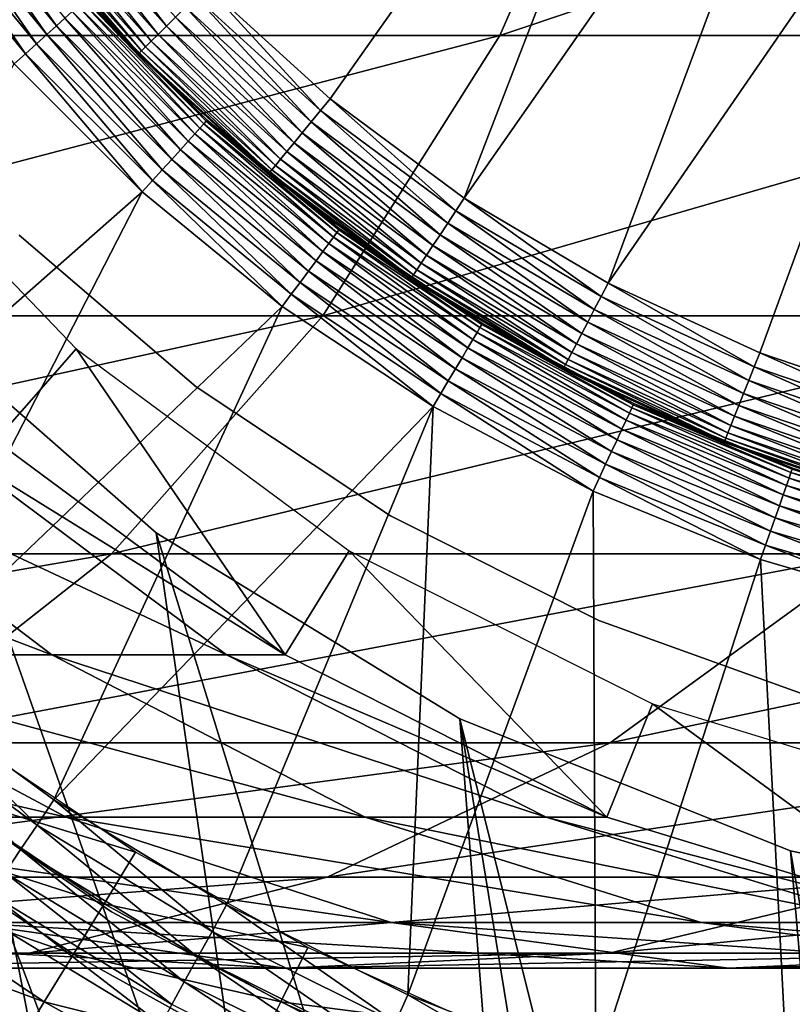
# Model space of a CAD drawing. Extents: x 0 to 500, y 166 to 942.
# Drawn here: x 468 to 472, y 270 to 275 of the extents above; entities that cross this region are included whole.
import ezdxf

# ---------------------------------------------------------------- set-up
doc = ezdxf.new("R2010")
doc.units = 0
doc.header["$MEASUREMENT"] = 0

msp = doc.modelspace()

# ---------------------------------------------------------------- linework, layer by layer
for points in [[(485, 167.72258, 30.000002), (463, 167.72258, 30.000002), (485, 940.722595, 30.000002)], [(485, 940.722595, 30.000002), (463, 167.72258, 30.000002), (463, 940.722595, 30.000002)], [(463, 167.72258, 31.5), (485, 167.72258, 31.5), (463, 940.722595, 31.5)], [(463, 940.722595, 31.5), (485, 167.72258, 31.5), (485, 940.722595, 31.5)], [(465.001526, 278.483276, 58.500004), (469.064606, 247.958023, 58.500004), (464.68927, 280.300598, 58.500004)], [(464.68927, 280.300598, 58.500004), (469.064606, 247.958023, 58.500004), (467.678314, 246.742111, 58.500004)], [(472.349396, 249.605072, 58.500004), (465.001526, 278.483276, 58.500004), (474.153046, 249.988647, 58.500004)], [(474.153046, 249.988647, 58.500004), (465.001526, 278.483276, 58.500004), (465.617004, 276.745056, 58.500004)], [(472.349396, 249.605072, 58.500004), (470.636719, 248.921616, 58.500004), (465.001526, 278.483276, 58.500004)], [(465.001526, 278.483276, 58.500004), (470.636719, 248.921616, 58.500004), (469.064606, 247.958023, 58.500004)], [(471.934967, 277.524384, 6.500002), (469.965088, 274.734253, 6.500002), (469.326202, 275.3172, 6.500002)], [(470.660522, 274.220093, 6.500002), (469.965088, 274.734253, 6.500002), (471.934967, 277.524384, 6.500002)], [(472.608398, 277.008881, 6.500002), (470.660522, 274.220093, 6.500002), (471.934967, 277.524384, 6.500002)], [(472.608398, 277.008881, 6.500002), (471.40509, 273.780182, 6.500002), (470.660522, 274.220093, 6.500002)], [(473.359222, 276.614594, 6.500002), (471.40509, 273.780182, 6.500002), (472.608398, 277.008881, 6.500002)], [(474.153046, 249.988647, 58.500004), (465.617004, 276.745056, 58.500004), (475.995544, 250.061279, 58.500004)], [(475.995544, 250.061279, 58.500004), (465.617004, 276.745056, 58.500004), (466.517914, 275.136139, 58.500004)], [(466.128052, 275.062866, 131.628067), (470.844208, 275.062866, 126.3507), (471.555603, 276.691681, 126.918015)], [(466.128052, 275.062866, 131.628067), (471.555603, 276.691681, 126.918015), (466.771484, 276.691681, 132.271469)], [(470.844208, 275.062866, 126.3507), (474.939819, 275.062866, 120.578468), (475.710266, 276.691681, 121.062561)], [(470.844208, 275.062866, 126.3507), (475.710266, 276.691681, 121.062561), (471.555603, 276.691681, 126.918015)], [(473.359222, 276.614594, 6.500002), (472.190979, 273.419128, 6.500002), (471.40509, 273.780182, 6.500002)], [(473.009827, 273.140808, 6.500002), (472.190979, 273.419128, 6.500002), (473.359222, 276.614594, 6.500002)], [(468.021088, 275.850861, 3.146447), (468.547882, 275.112793, 3.095493), (467.973053, 275.81546, 3.095493)], [(468.592102, 275.152802, 3.146447), (468.547882, 275.112793, 3.095493), (468.021088, 275.850861, 3.146447)], [(467.91922, 275.775726, 3.0545), (468.444519, 275.019257, 3.024474), (467.860931, 275.732666, 3.024474)], [(467.973053, 275.81546, 3.095493), (468.49823, 275.067902, 3.0545), (467.91922, 275.775726, 3.0545)], [(468.49823, 275.067902, 3.0545), (468.444519, 275.019257, 3.024474), (467.91922, 275.775726, 3.0545)], [(468.547882, 275.112793, 3.095493), (468.49823, 275.067902, 3.0545), (467.973053, 275.81546, 3.095493)], [(468.475037, 275.741302, 6.353553), (468.521545, 275.778687, 6.404511), (469.074799, 275.068604, 6.353553)], [(469.117218, 275.110565, 6.404511), (468.521545, 275.778687, 6.404511), (468.5737, 275.820587, 6.445505)], [(469.117218, 275.110565, 6.404511), (469.074799, 275.068604, 6.353553), (468.521545, 275.778687, 6.404511)], [(468.5737, 275.820587, 6.445505), (469.164795, 275.157593, 6.445505), (469.117218, 275.110565, 6.404511)], [(467.860931, 275.732666, 3.024474), (468.387909, 274.968079, 3.006156), (467.79953, 275.687378, 3.006156)], [(468.444519, 275.019257, 3.024474), (468.387909, 274.968079, 3.006156), (467.860931, 275.732666, 3.024474)], [(468.435303, 275.709412, 6.293893), (468.475037, 275.741302, 6.353553), (469.038544, 275.032776, 6.293893)], [(468.475037, 275.741302, 6.353553), (469.074799, 275.068604, 6.353553), (469.038544, 275.032776, 6.293893)], [(468.387909, 274.968079, 3.006156), (468.329895, 274.915619, 3.000002), (467.79953, 275.687378, 3.006156)], [(468.379913, 275.664948, 6.154511), (468.403351, 275.683746, 6.226998), (468.988068, 274.98288, 6.154511)], [(468.403351, 275.683746, 6.226998), (468.435303, 275.709412, 6.293893), (469.009399, 275.003967, 6.226998)], [(468.403351, 275.683746, 6.226998), (469.009399, 275.003967, 6.226998), (468.988068, 274.98288, 6.154511)], [(468.435303, 275.709412, 6.293893), (469.038544, 275.032776, 6.293893), (469.009399, 275.003967, 6.226998)], [(468.365601, 275.653473, 6.078217), (468.956482, 274.981567, 6.000001), (468.36084, 275.649597, 6.000001)], [(468.956482, 274.981567, 6.000001), (468.700714, 275.251099, 3.500003), (468.36084, 275.649597, 6.000001)], [(468.365601, 275.653473, 6.078217), (468.379913, 275.664948, 6.154511), (468.975006, 274.970001, 6.078217)], [(468.975006, 274.970001, 6.078217), (468.956482, 274.981567, 6.000001), (468.365601, 275.653473, 6.078217)], [(468.379913, 275.664948, 6.154511), (468.988068, 274.98288, 6.154511), (468.975006, 274.970001, 6.078217)], [(469.270599, 275.262177, 6.493848), (469.326202, 275.3172, 6.500002), (469.915405, 274.673828, 6.493848)], [(469.326202, 275.3172, 6.500002), (469.965088, 274.734253, 6.500002), (469.915405, 274.673828, 6.493848)], [(469.866943, 274.614899, 6.475531), (469.216339, 275.208557, 6.475531), (469.270599, 275.262177, 6.493848)], [(469.270599, 275.262177, 6.493848), (469.915405, 274.673828, 6.493848), (469.866943, 274.614899, 6.475531)], [(468.660309, 275.214508, 3.273006), (469.263977, 274.552887, 3.206108), (468.629883, 275.187012, 3.206108)], [(468.682526, 275.23468, 3.345493), (469.291443, 274.583252, 3.273006), (468.660309, 275.214508, 3.273006)], [(469.291443, 274.583252, 3.273006), (469.263977, 274.552887, 3.206108), (468.660309, 275.214508, 3.273006)], [(468.696106, 275.246948, 3.421783), (469.311584, 274.605499, 3.345493), (468.682526, 275.23468, 3.345493)], [(469.311584, 274.605499, 3.345493), (469.291443, 274.583252, 3.273006), (468.682526, 275.23468, 3.345493)], [(468.696106, 275.246948, 3.421783), (468.700714, 275.251099, 3.500003), (468.963257, 274.988464, 3.500003)], [(468.696106, 275.246948, 3.421783), (468.963257, 274.988464, 3.500003), (469.323944, 274.61911, 3.421783)], [(469.323944, 274.61911, 3.421783), (469.311584, 274.605499, 3.345493), (468.696106, 275.246948, 3.421783)], [(468.956482, 274.981567, 6.000001), (468.963257, 274.988464, 3.500003), (468.700714, 275.251099, 3.500003)], [(468.629883, 275.187012, 3.206108), (469.229767, 274.515106, 3.146447), (468.592102, 275.152802, 3.146447)], [(469.263977, 274.552887, 3.206108), (469.229767, 274.515106, 3.146447), (468.629883, 275.187012, 3.206108)], [(469.164795, 275.157593, 6.445505), (469.216339, 275.208557, 6.475531), (469.820923, 274.558899, 6.445505)], [(469.866943, 274.614899, 6.475531), (469.820923, 274.558899, 6.445505), (469.216339, 275.208557, 6.475531)], [(466.517914, 275.136139, 60.000004), (467.678314, 246.742111, 60.000004), (469.064606, 247.958023, 60.000004)], [(469.064606, 247.958023, 60.000004), (470.636719, 248.921616, 60.000004), (466.517914, 275.136139, 60.000004)], [(466.517914, 275.136139, 60.000004), (470.636719, 248.921616, 60.000004), (472.349396, 249.605072, 60.000004)], [(466.517914, 275.136139, 60.000004), (472.349396, 249.605072, 60.000004), (467.678314, 273.703064, 60.000004)], [(475.995544, 250.061279, 58.500004), (466.517914, 275.136139, 58.500004), (467.678314, 273.703064, 58.500004)], [(468.547882, 275.112793, 3.095493), (469.144867, 274.421234, 3.0545), (468.49823, 275.067902, 3.0545)], [(468.592102, 275.152802, 3.146447), (469.189758, 274.470856, 3.095493), (468.547882, 275.112793, 3.095493)], [(469.189758, 274.470856, 3.095493), (469.144867, 274.421234, 3.0545), (468.547882, 275.112793, 3.095493)], [(469.229767, 274.515106, 3.146447), (469.189758, 274.470856, 3.095493), (468.592102, 275.152802, 3.146447)], [(469.740509, 274.461151, 6.353553), (469.074799, 275.068604, 6.353553), (469.117218, 275.110565, 6.404511)], [(469.117218, 275.110565, 6.404511), (469.164795, 275.157593, 6.445505), (469.778412, 274.507233, 6.404511)], [(469.117218, 275.110565, 6.404511), (469.778412, 274.507233, 6.404511), (469.740509, 274.461151, 6.353553)], [(469.164795, 275.157593, 6.445505), (469.820923, 274.558899, 6.445505), (469.778412, 274.507233, 6.404511)], [(465.299255, 273.611237, 130.799271), (469.927856, 273.611237, 125.619904), (470.844208, 275.062866, 126.3507)], [(465.299255, 273.611237, 130.799271), (470.844208, 275.062866, 126.3507), (466.128052, 275.062866, 131.628067)], [(468.49823, 275.067902, 3.0545), (469.096252, 274.367523, 3.024474), (468.444519, 275.019257, 3.024474)], [(469.144867, 274.421234, 3.0545), (469.096252, 274.367523, 3.024474), (468.49823, 275.067902, 3.0545)], [(469.038544, 275.032776, 6.293893), (469.074799, 275.068604, 6.353553), (469.70813, 274.421814, 6.293893)], [(469.740509, 274.461151, 6.353553), (469.70813, 274.421814, 6.293893), (469.074799, 275.068604, 6.353553)], [(469.927856, 273.611237, 125.619904), (473.947418, 273.611237, 119.95488), (474.939819, 275.062866, 120.578468)], [(469.927856, 273.611237, 125.619904), (474.939819, 275.062866, 120.578468), (470.844208, 275.062866, 126.3507)], [(468.444519, 275.019257, 3.024474), (469.045044, 274.310944, 3.006156), (468.387909, 274.968079, 3.006156)], [(469.096252, 274.367523, 3.024474), (469.045044, 274.310944, 3.006156), (468.444519, 275.019257, 3.024474)], [(469.009399, 275.003967, 6.226998), (469.038544, 275.032776, 6.293893), (469.682159, 274.390137, 6.226998)], [(469.038544, 275.032776, 6.293893), (469.70813, 274.421814, 6.293893), (469.682159, 274.390137, 6.226998)], [(468.387909, 274.968079, 3.006156), (468.992523, 274.25296, 3.000002), (468.329895, 274.915619, 3.000002)], [(469.045044, 274.310944, 3.006156), (468.992523, 274.25296, 3.000002), (468.387909, 274.968079, 3.006156)], [(468.970642, 274.965668, 6.000001), (468.963257, 274.988464, 3.500003), (468.956482, 274.981567, 6.000001)], [(468.975006, 274.970001, 6.078217), (468.970642, 274.965668, 6.000001), (468.956482, 274.981567, 6.000001)], [(469.323944, 274.61911, 3.421783), (468.963257, 274.988464, 3.500003), (469.328033, 274.623657, 3.500003)], [(468.970642, 274.965668, 6.000001), (469.328033, 274.623657, 3.500003), (468.963257, 274.988464, 3.500003)], [(469.647522, 274.348053, 6.000001), (468.970642, 274.965668, 6.000001), (468.975006, 274.970001, 6.078217)], [(469.647522, 274.348053, 6.000001), (469.328033, 274.623657, 3.500003), (468.970642, 274.965668, 6.000001)], [(468.975006, 274.970001, 6.078217), (468.988068, 274.98288, 6.154511), (469.651398, 274.352783, 6.078217)], [(468.975006, 274.970001, 6.078217), (469.651398, 274.352783, 6.078217), (469.647522, 274.348053, 6.000001)], [(468.988068, 274.98288, 6.154511), (469.009399, 275.003967, 6.226998), (469.663086, 274.366943, 6.154511)], [(468.988068, 274.98288, 6.154511), (469.663086, 274.366943, 6.154511), (469.651398, 274.352783, 6.078217)], [(469.009399, 275.003967, 6.226998), (469.682159, 274.390137, 6.226998), (469.663086, 274.366943, 6.154511)], [(468.992523, 274.25296, 3.000002), (466.901306, 272.412994, 3.000002), (468.329895, 274.915619, 3.000002)], [(468.232574, 272.965179, 61.067001), (467.433685, 274.709473, 56.567001), (468.650391, 273.439941, 56.567001)], [(469.915405, 274.673828, 6.493848), (469.965088, 274.734253, 6.500002), (470.61731, 274.154907, 6.493848)], [(469.965088, 274.734253, 6.500002), (470.660522, 274.220093, 6.500002), (470.61731, 274.154907, 6.493848)], [(469.866943, 274.614899, 6.475531), (469.915405, 274.673828, 6.493848), (470.575165, 274.091309, 6.475531)], [(469.915405, 274.673828, 6.493848), (470.61731, 274.154907, 6.493848), (470.575165, 274.091309, 6.475531)], [(469.311584, 274.605499, 3.345493), (469.982391, 274.017975, 3.273006), (469.291443, 274.583252, 3.273006)], [(469.323944, 274.61911, 3.421783), (470.000214, 274.042145, 3.345493), (469.311584, 274.605499, 3.345493)], [(470.000214, 274.042145, 3.345493), (469.982391, 274.017975, 3.273006), (469.311584, 274.605499, 3.345493)], [(469.323944, 274.61911, 3.421783), (469.328033, 274.623657, 3.500003), (470.011108, 274.056885, 3.421783)], [(470.011108, 274.056885, 3.421783), (470.000214, 274.042145, 3.345493), (469.323944, 274.61911, 3.421783)], [(469.328033, 274.623657, 3.500003), (469.934937, 274.127136, 3.500003), (470.011108, 274.056885, 3.421783)], [(469.647522, 274.348053, 6.000001), (469.934937, 274.127136, 3.500003), (469.328033, 274.623657, 3.500003)], [(470.535095, 274.030853, 6.445505), (469.820923, 274.558899, 6.445505), (469.866943, 274.614899, 6.475531)], [(469.866943, 274.614899, 6.475531), (470.575165, 274.091309, 6.475531), (470.535095, 274.030853, 6.445505)], [(469.263977, 274.552887, 3.206108), (469.927795, 273.944031, 3.146447), (469.229767, 274.515106, 3.146447)], [(469.291443, 274.583252, 3.273006), (469.958069, 273.985016, 3.206108), (469.263977, 274.552887, 3.206108)], [(469.958069, 273.985016, 3.206108), (469.927795, 273.944031, 3.146447), (469.263977, 274.552887, 3.206108)], [(469.982391, 274.017975, 3.273006), (469.958069, 273.985016, 3.206108), (469.291443, 274.583252, 3.273006)], [(469.778412, 274.507233, 6.404511), (469.820923, 274.558899, 6.445505), (470.498138, 273.975098, 6.404511)], [(470.535095, 274.030853, 6.445505), (470.498138, 273.975098, 6.404511), (469.820923, 274.558899, 6.445505)], [(469.229767, 274.515106, 3.146447), (469.892395, 273.895996, 3.095493), (469.189758, 274.470856, 3.095493)], [(469.927795, 273.944031, 3.146447), (469.892395, 273.895996, 3.095493), (469.229767, 274.515106, 3.146447)], [(469.740509, 274.461151, 6.353553), (469.778412, 274.507233, 6.404511), (470.46524, 273.925354, 6.353553)], [(469.778412, 274.507233, 6.404511), (470.498138, 273.975098, 6.404511), (470.46524, 273.925354, 6.353553)], [(469.189758, 274.470856, 3.095493), (469.852631, 273.842194, 3.0545), (469.144867, 274.421234, 3.0545)], [(469.892395, 273.895996, 3.095493), (469.852631, 273.842194, 3.0545), (469.189758, 274.470856, 3.095493)], [(470.437042, 273.882904, 6.293893), (469.70813, 274.421814, 6.293893), (469.740509, 274.461151, 6.353553)], [(469.740509, 274.461151, 6.353553), (470.46524, 273.925354, 6.353553), (470.437042, 273.882904, 6.293893)], [(469.144867, 274.421234, 3.0545), (469.809601, 273.783875, 3.024474), (469.096252, 274.367523, 3.024474)], [(469.852631, 273.842194, 3.0545), (469.809601, 273.783875, 3.024474), (469.144867, 274.421234, 3.0545)], [(469.682159, 274.390137, 6.226998), (469.70813, 274.421814, 6.293893), (470.414398, 273.848724, 6.226998)], [(470.437042, 273.882904, 6.293893), (470.414398, 273.848724, 6.226998), (469.70813, 274.421814, 6.293893)], [(469.096252, 274.367523, 3.024474), (469.764282, 273.722504, 3.006156), (469.045044, 274.310944, 3.006156)], [(469.809601, 273.783875, 3.024474), (469.764282, 273.722504, 3.006156), (469.096252, 274.367523, 3.024474)], [(469.647522, 274.348053, 6.000001), (469.651398, 274.352783, 6.078217), (469.938751, 274.13269, 6.000001)], [(469.938751, 274.13269, 6.000001), (469.934937, 274.127136, 3.500003), (469.647522, 274.348053, 6.000001)], [(469.651398, 274.352783, 6.078217), (469.663086, 274.366943, 6.154511), (470.387756, 273.808411, 6.078217)], [(469.651398, 274.352783, 6.078217), (470.387756, 273.808411, 6.078217), (469.938751, 274.13269, 6.000001)], [(469.663086, 274.366943, 6.154511), (469.682159, 274.390137, 6.226998), (470.397827, 273.823669, 6.154511)], [(469.663086, 274.366943, 6.154511), (470.397827, 273.823669, 6.154511), (470.387756, 273.808411, 6.078217)], [(469.682159, 274.390137, 6.226998), (470.414398, 273.848724, 6.226998), (470.397827, 273.823669, 6.154511)], [(469.045044, 274.310944, 3.006156), (469.717865, 273.659546, 3.000002), (468.992523, 274.25296, 3.000002)], [(469.764282, 273.722504, 3.006156), (469.717865, 273.659546, 3.000002), (469.045044, 274.310944, 3.006156)], [(468.992523, 274.25296, 3.000002), (467.689697, 271.723602, 3.000002), (466.901306, 272.412994, 3.000002)], [(469.717865, 273.659546, 3.000002), (467.689697, 271.723602, 3.000002), (468.992523, 274.25296, 3.000002)], [(470.61731, 274.154907, 6.493848), (470.660522, 274.220093, 6.500002), (471.368774, 273.710876, 6.493848)], [(470.660522, 274.220093, 6.500002), (471.40509, 273.780182, 6.500002), (471.368774, 273.710876, 6.493848)], [(470.575165, 274.091309, 6.475531), (470.61731, 274.154907, 6.493848), (471.333435, 273.64328, 6.475531)], [(470.61731, 274.154907, 6.493848), (471.368774, 273.710876, 6.493848), (471.333435, 273.64328, 6.475531)], [(469.938751, 274.13269, 6.000001), (470.01474, 274.061859, 3.500003), (469.934937, 274.127136, 3.500003)], [(470.011108, 274.056885, 3.421783), (469.934937, 274.127136, 3.500003), (470.01474, 274.061859, 3.500003)], [(470.384308, 273.803253, 6.000001), (470.01474, 274.061859, 3.500003), (469.938751, 274.13269, 6.000001)], [(469.938751, 274.13269, 6.000001), (470.387756, 273.808411, 6.078217), (470.384308, 273.803253, 6.000001)], [(470.535095, 274.030853, 6.445505), (470.575165, 274.091309, 6.475531), (471.299835, 273.579071, 6.445505)], [(470.575165, 274.091309, 6.475531), (471.333435, 273.64328, 6.475531), (471.299835, 273.579071, 6.445505)], [(470.000214, 274.042145, 3.345493), (470.726196, 273.524353, 3.273006), (469.982391, 274.017975, 3.273006)], [(470.011108, 274.056885, 3.421783), (470.741516, 273.55014, 3.345493), (470.000214, 274.042145, 3.345493)], [(470.741516, 273.55014, 3.345493), (470.726196, 273.524353, 3.273006), (470.000214, 274.042145, 3.345493)], [(470.011108, 274.056885, 3.421783), (470.01474, 274.061859, 3.500003), (470.750854, 273.565887, 3.421783)], [(470.750854, 273.565887, 3.421783), (470.741516, 273.55014, 3.345493), (470.011108, 274.056885, 3.421783)], [(470.01474, 274.061859, 3.500003), (470.754028, 273.571198, 3.500003), (470.750854, 273.565887, 3.421783)], [(470.384308, 273.803253, 6.000001), (470.754028, 273.571198, 3.500003), (470.01474, 274.061859, 3.500003)], [(468.354523, 274.028137, 4), (468.354523, 274.028137, 30.000002), (469.272369, 273.243408, 30.000002)], [(468.354523, 274.028137, 4), (469.272369, 273.243408, 30.000002), (469.272369, 273.243408, 4)], [(469.982391, 274.017975, 3.273006), (470.7052, 273.489075, 3.206108), (469.958069, 273.985016, 3.206108)], [(470.726196, 273.524353, 3.273006), (470.7052, 273.489075, 3.206108), (469.982391, 274.017975, 3.273006)], [(471.268829, 273.519775, 6.404511), (470.498138, 273.975098, 6.404511), (470.535095, 274.030853, 6.445505)], [(470.535095, 274.030853, 6.445505), (471.299835, 273.579071, 6.445505), (471.268829, 273.519775, 6.404511)], [(469.927795, 273.944031, 3.146447), (470.648712, 273.393982, 3.095493), (469.892395, 273.895996, 3.095493)], [(469.958069, 273.985016, 3.206108), (470.67923, 273.445282, 3.146447), (469.927795, 273.944031, 3.146447)], [(470.67923, 273.445282, 3.146447), (470.648712, 273.393982, 3.095493), (469.927795, 273.944031, 3.146447)], [(470.7052, 273.489075, 3.206108), (470.67923, 273.445282, 3.146447), (469.958069, 273.985016, 3.206108)], [(470.46524, 273.925354, 6.353553), (470.498138, 273.975098, 6.404511), (471.24118, 273.466919, 6.353553)], [(471.268829, 273.519775, 6.404511), (471.24118, 273.466919, 6.353553), (470.498138, 273.975098, 6.404511)], [(469.892395, 273.895996, 3.095493), (470.614563, 273.336456, 3.0545), (469.852631, 273.842194, 3.0545)], [(470.648712, 273.393982, 3.095493), (470.614563, 273.336456, 3.0545), (469.892395, 273.895996, 3.095493)], [(470.437042, 273.882904, 6.293893), (470.46524, 273.925354, 6.353553), (471.217499, 273.421753, 6.293893)], [(470.46524, 273.925354, 6.353553), (471.24118, 273.466919, 6.353553), (471.217499, 273.421753, 6.293893)], [(469.852631, 273.842194, 3.0545), (470.577545, 273.274139, 3.024474), (469.809601, 273.783875, 3.024474)], [(470.614563, 273.336456, 3.0545), (470.577545, 273.274139, 3.024474), (469.852631, 273.842194, 3.0545)], [(470.397827, 273.823669, 6.154511), (470.414398, 273.848724, 6.226998), (471.184601, 273.358856, 6.154511)], [(471.198486, 273.385468, 6.226998), (470.414398, 273.848724, 6.226998), (470.437042, 273.882904, 6.293893)], [(471.198486, 273.385468, 6.226998), (471.184601, 273.358856, 6.154511), (470.414398, 273.848724, 6.226998)], [(470.437042, 273.882904, 6.293893), (471.217499, 273.421753, 6.293893), (471.198486, 273.385468, 6.226998)], [(469.809601, 273.783875, 3.024474), (470.538544, 273.208588, 3.006156), (469.764282, 273.722504, 3.006156)], [(470.577545, 273.274139, 3.024474), (470.538544, 273.208588, 3.006156), (469.809601, 273.783875, 3.024474)], [(471.02655, 273.423859, 6.000001), (470.384308, 273.803253, 6.000001), (470.387756, 273.808411, 6.078217)], [(470.384308, 273.803253, 6.000001), (471.02655, 273.423859, 6.000001), (471.027618, 273.426605, 3.500003)], [(471.027618, 273.426605, 3.500003), (470.754028, 273.571198, 3.500003), (470.384308, 273.803253, 6.000001)], [(470.387756, 273.808411, 6.078217), (470.397827, 273.823669, 6.154511), (471.176086, 273.342621, 6.078217)], [(470.387756, 273.808411, 6.078217), (471.176086, 273.342621, 6.078217), (471.02655, 273.423859, 6.000001)], [(470.397827, 273.823669, 6.154511), (471.184601, 273.358856, 6.154511), (471.176086, 273.342621, 6.078217)], [(471.368774, 273.710876, 6.493848), (471.40509, 273.780182, 6.500002), (472.162018, 273.346497, 6.493848)], [(472.190979, 273.419128, 6.500002), (472.162018, 273.346497, 6.493848), (471.40509, 273.780182, 6.500002)], [(472.349396, 249.605072, 60.000004), (469.064606, 272.487152, 60.000004), (467.678314, 273.703064, 60.000004)], [(467.678314, 273.703064, 58.500004), (469.064606, 272.487152, 58.500004), (475.995544, 250.061279, 58.500004)], [(469.764282, 273.722504, 3.006156), (470.498627, 273.141327, 3.000002), (469.717865, 273.659546, 3.000002)], [(470.538544, 273.208588, 3.006156), (470.498627, 273.141327, 3.000002), (469.764282, 273.722504, 3.006156)], [(471.333435, 273.64328, 6.475531), (471.368774, 273.710876, 6.493848), (472.133759, 273.275574, 6.475531)], [(471.368774, 273.710876, 6.493848), (472.162018, 273.346497, 6.493848), (472.133759, 273.275574, 6.475531)], [(469.717865, 273.659546, 3.000002), (468.534485, 271.104553, 3.000002), (467.689697, 271.723602, 3.000002)], [(470.498627, 273.141327, 3.000002), (468.534485, 271.104553, 3.000002), (469.717865, 273.659546, 3.000002)], [(471.299835, 273.579071, 6.445505), (471.333435, 273.64328, 6.475531), (472.106934, 273.208252, 6.445505)], [(471.333435, 273.64328, 6.475531), (472.133759, 273.275574, 6.475531), (472.106934, 273.208252, 6.445505)], [(464.308929, 272.378632, 129.808929), (468.832855, 272.378632, 124.746674), (469.927856, 273.611237, 125.619904)], [(464.308929, 272.378632, 129.808929), (469.927856, 273.611237, 125.619904), (465.299255, 273.611237, 130.799271)], [(468.832855, 272.378632, 124.746674), (472.761505, 272.378632, 119.20974), (473.947418, 273.611237, 119.95488)], [(468.832855, 272.378632, 124.746674), (473.947418, 273.611237, 119.95488), (469.927856, 273.611237, 125.619904)], [(471.268829, 273.519775, 6.404511), (471.299835, 273.579071, 6.445505), (472.082184, 273.146118, 6.404511)], [(471.299835, 273.579071, 6.445505), (472.106934, 273.208252, 6.445505), (472.082184, 273.146118, 6.404511)], [(470.741516, 273.55014, 3.345493), (471.515411, 273.107178, 3.273006), (470.726196, 273.524353, 3.273006)], [(470.750854, 273.565887, 3.421783), (471.528107, 273.134399, 3.345493), (470.741516, 273.55014, 3.345493)], [(471.528107, 273.134399, 3.345493), (471.515411, 273.107178, 3.273006), (470.741516, 273.55014, 3.345493)], [(470.750854, 273.565887, 3.421783), (470.754028, 273.571198, 3.500003), (471.027618, 273.426605, 3.500003)], [(470.750854, 273.565887, 3.421783), (471.027618, 273.426605, 3.500003), (471.535797, 273.151001, 3.421783)], [(471.535797, 273.151001, 3.421783), (471.528107, 273.134399, 3.345493), (470.750854, 273.565887, 3.421783)], [(470.7052, 273.489075, 3.206108), (471.476563, 273.023834, 3.146447), (470.67923, 273.445282, 3.146447)], [(470.726196, 273.524353, 3.273006), (471.498077, 273.070038, 3.206108), (470.7052, 273.489075, 3.206108)], [(471.498077, 273.070038, 3.206108), (471.476563, 273.023834, 3.146447), (470.7052, 273.489075, 3.206108)], [(471.515411, 273.107178, 3.273006), (471.498077, 273.070038, 3.206108), (470.726196, 273.524353, 3.273006)], [(472.060089, 273.090698, 6.353553), (471.24118, 273.466919, 6.353553), (471.268829, 273.519775, 6.404511)], [(471.268829, 273.519775, 6.404511), (472.082184, 273.146118, 6.404511), (472.060089, 273.090698, 6.353553)], [(468.232574, 272.965179, 61.067001), (468.650391, 273.439941, 56.567001), (469.732635, 271.855774, 61.067001)], [(469.732635, 271.855774, 61.067001), (468.650391, 273.439941, 56.567001), (470.064209, 272.394287, 56.567001)], [(470.67923, 273.445282, 3.146447), (471.451355, 272.969788, 3.095493), (470.648712, 273.393982, 3.095493)], [(471.476563, 273.023834, 3.146447), (471.451355, 272.969788, 3.095493), (470.67923, 273.445282, 3.146447)], [(471.027618, 273.426605, 3.500003), (471.02655, 273.423859, 6.000001), (471.173218, 273.337158, 6.000001)], [(471.535797, 273.151001, 3.421783), (471.027618, 273.426605, 3.500003), (471.538422, 273.156586, 3.500003)], [(471.027618, 273.426605, 3.500003), (471.173218, 273.337158, 6.000001), (471.538422, 273.156586, 3.500003)], [(471.217499, 273.421753, 6.293893), (471.24118, 273.466919, 6.353553), (472.04126, 273.043365, 6.293893)], [(472.060089, 273.090698, 6.353553), (472.04126, 273.043365, 6.293893), (471.24118, 273.466919, 6.353553)], [(470.648712, 273.393982, 3.095493), (471.423035, 272.90918, 3.0545), (470.614563, 273.336456, 3.0545)], [(471.451355, 272.969788, 3.095493), (471.423035, 272.90918, 3.0545), (470.648712, 273.393982, 3.095493)], [(471.176086, 273.342621, 6.078217), (471.173218, 273.337158, 6.000001), (471.02655, 273.423859, 6.000001)], [(472.014954, 272.977386, 6.154511), (471.184601, 273.358856, 6.154511), (471.198486, 273.385468, 6.226998)], [(471.198486, 273.385468, 6.226998), (471.217499, 273.421753, 6.293893), (472.026062, 273.00528, 6.226998)], [(471.198486, 273.385468, 6.226998), (472.026062, 273.00528, 6.226998), (472.014954, 272.977386, 6.154511)], [(471.217499, 273.421753, 6.293893), (472.04126, 273.043365, 6.293893), (472.026062, 273.00528, 6.226998)], [(472.190979, 273.419128, 6.500002), (472.988495, 273.065552, 6.493848), (472.162018, 273.346497, 6.493848)], [(473.009827, 273.140808, 6.500002), (472.988495, 273.065552, 6.493848), (472.190979, 273.419128, 6.500002)], [(470.614563, 273.336456, 3.0545), (471.392395, 272.843445, 3.024474), (470.577545, 273.274139, 3.024474)], [(471.423035, 272.90918, 3.0545), (471.392395, 272.843445, 3.024474), (470.614563, 273.336456, 3.0545)], [(471.176086, 273.342621, 6.078217), (472.00589, 272.954651, 6.000001), (471.173218, 273.337158, 6.000001)], [(471.538422, 273.156586, 3.500003), (471.173218, 273.337158, 6.000001), (472.00589, 272.954651, 6.000001)], [(471.176086, 273.342621, 6.078217), (471.184601, 273.358856, 6.154511), (472.008179, 272.960358, 6.078217)], [(472.008179, 272.960358, 6.078217), (472.00589, 272.954651, 6.000001), (471.176086, 273.342621, 6.078217)], [(472.014954, 272.977386, 6.154511), (472.008179, 272.960358, 6.078217), (471.184601, 273.358856, 6.154511)], [(472.133759, 273.275574, 6.475531), (472.162018, 273.346497, 6.493848), (472.967682, 272.992157, 6.475531)], [(472.162018, 273.346497, 6.493848), (472.988495, 273.065552, 6.493848), (472.967682, 272.992157, 6.475531)], [(470.577545, 273.274139, 3.024474), (471.360138, 272.774323, 3.006156), (470.538544, 273.208588, 3.006156)], [(471.392395, 272.843445, 3.024474), (471.360138, 272.774323, 3.006156), (470.577545, 273.274139, 3.024474)], [(472.106934, 273.208252, 6.445505), (472.133759, 273.275574, 6.475531), (472.947906, 272.922424, 6.445505)], [(472.133759, 273.275574, 6.475531), (472.967682, 272.992157, 6.475531), (472.947906, 272.922424, 6.445505)], [(469.272369, 273.243408, 4), (469.272369, 273.243408, 30.000002), (470.278076, 272.575012, 30.000002)], [(469.272369, 273.243408, 4), (470.278076, 272.575012, 30.000002), (470.278076, 272.575012, 4)], [(470.538544, 273.208588, 3.006156), (471.327118, 272.70343, 3.000002), (470.498627, 273.141327, 3.000002)], [(471.360138, 272.774323, 3.006156), (471.327118, 272.70343, 3.000002), (470.538544, 273.208588, 3.006156)], [(472.082184, 273.146118, 6.404511), (472.106934, 273.208252, 6.445505), (472.929657, 272.858063, 6.404511)], [(472.106934, 273.208252, 6.445505), (472.947906, 272.922424, 6.445505), (472.929657, 272.858063, 6.404511)], [(470.498627, 273.141327, 3.000002), (469.429321, 270.560425, 3.000002), (468.534485, 271.104553, 3.000002)], [(470.498627, 273.141327, 3.000002), (470.367615, 270.095184, 3.000002), (469.429321, 270.560425, 3.000002)], [(471.327118, 272.70343, 3.000002), (470.367615, 270.095184, 3.000002), (470.498627, 273.141327, 3.000002)], [(471.528107, 273.134399, 3.345493), (472.342255, 272.77066, 3.273006), (471.515411, 273.107178, 3.273006)], [(471.535797, 273.151001, 3.421783), (472.352142, 272.799011, 3.345493), (471.528107, 273.134399, 3.345493)], [(472.352142, 272.799011, 3.345493), (472.342255, 272.77066, 3.273006), (471.528107, 273.134399, 3.345493)], [(471.535797, 273.151001, 3.421783), (471.538422, 273.156586, 3.500003), (472.358215, 272.816315, 3.421783)], [(472.358215, 272.816315, 3.421783), (472.352142, 272.799011, 3.345493), (471.535797, 273.151001, 3.421783)], [(471.538422, 273.156586, 3.500003), (472.207428, 272.884308, 3.500003), (472.358215, 272.816315, 3.421783)], [(471.538422, 273.156586, 3.500003), (472.00589, 272.954651, 6.000001), (472.207428, 272.884308, 3.500003)], [(472.060089, 273.090698, 6.353553), (472.082184, 273.146118, 6.404511), (472.913391, 272.800659, 6.353553)], [(472.082184, 273.146118, 6.404511), (472.929657, 272.858063, 6.404511), (472.913391, 272.800659, 6.353553)], [(471.498077, 273.070038, 3.206108), (472.311859, 272.683899, 3.146447), (471.476563, 273.023834, 3.146447)], [(471.515411, 273.107178, 3.273006), (472.328735, 272.731995, 3.206108), (471.498077, 273.070038, 3.206108)], [(472.328735, 272.731995, 3.206108), (472.311859, 272.683899, 3.146447), (471.498077, 273.070038, 3.206108)], [(472.342255, 272.77066, 3.273006), (472.328735, 272.731995, 3.206108), (471.515411, 273.107178, 3.273006)], [(472.899506, 272.751617, 6.293893), (472.04126, 273.043365, 6.293893), (472.060089, 273.090698, 6.353553)], [(472.060089, 273.090698, 6.353553), (472.913391, 272.800659, 6.353553), (472.899506, 272.751617, 6.293893)], [(471.476563, 273.023834, 3.146447), (472.292175, 272.627594, 3.095493), (471.451355, 272.969788, 3.095493)], [(472.311859, 272.683899, 3.146447), (472.292175, 272.627594, 3.095493), (471.476563, 273.023834, 3.146447)], [(472.026062, 273.00528, 6.226998), (472.04126, 273.043365, 6.293893), (472.888336, 272.712189, 6.226998)], [(472.899506, 272.751617, 6.293893), (472.888336, 272.712189, 6.226998), (472.04126, 273.043365, 6.293893)], [(471.451355, 272.969788, 3.095493), (472.270081, 272.564453, 3.0545), (471.423035, 272.90918, 3.0545)], [(472.292175, 272.627594, 3.095493), (472.270081, 272.564453, 3.0545), (471.451355, 272.969788, 3.095493)], [(472.875183, 272.66568, 6.078217), (472.008179, 272.960358, 6.078217), (472.014954, 272.977386, 6.154511)], [(472.014954, 272.977386, 6.154511), (472.026062, 273.00528, 6.226998), (472.880127, 272.683289, 6.154511)], [(472.014954, 272.977386, 6.154511), (472.880127, 272.683289, 6.154511), (472.875183, 272.66568, 6.078217)], [(472.026062, 273.00528, 6.226998), (472.888336, 272.712189, 6.226998), (472.880127, 272.683289, 6.154511)], [(465.610077, 272.965179, 102.434799), (467.060913, 272.965179, 97.398979), (468.523315, 271.855774, 97.732765)], [(465.610077, 272.965179, 102.434799), (468.523315, 271.855774, 97.732765), (467.026001, 271.855774, 102.930229)], [(467.060913, 272.965179, 97.398979), (467.938721, 272.965179, 92.232391), (469.429382, 271.855774, 92.400345)], [(467.060913, 272.965179, 97.398979), (469.429382, 271.855774, 92.400345), (468.523315, 271.855774, 97.732765)], [(467.938721, 272.965179, 92.232391), (468.232574, 272.965179, 87), (469.732635, 271.855774, 87)], [(467.938721, 272.965179, 92.232391), (469.732635, 271.855774, 87), (469.429382, 271.855774, 92.400345)], [(468.232574, 272.965179, 87), (468.232574, 272.965179, 61.067001), (469.732635, 271.855774, 61.067001)], [(468.232574, 272.965179, 87), (469.732635, 271.855774, 61.067001), (469.732635, 271.855774, 87)], [(472.008179, 272.960358, 6.078217), (472.207611, 272.886108, 6.000001), (472.00589, 272.954651, 6.000001)], [(472.207428, 272.884308, 3.500003), (472.00589, 272.954651, 6.000001), (472.207611, 272.886108, 6.000001)], [(472.875183, 272.66568, 6.078217), (472.873444, 272.65976, 6.000001), (472.008179, 272.960358, 6.078217)], [(472.873444, 272.65976, 6.000001), (472.207611, 272.886108, 6.000001), (472.008179, 272.960358, 6.078217)], [(471.423035, 272.90918, 3.0545), (472.246124, 272.496002, 3.024474), (471.392395, 272.843445, 3.024474)], [(472.270081, 272.564453, 3.0545), (472.246124, 272.496002, 3.024474), (471.423035, 272.90918, 3.0545)], [(472.207428, 272.884308, 3.500003), (472.207611, 272.886108, 6.000001), (472.36026, 272.822113, 3.500003)], [(472.358215, 272.816315, 3.421783), (472.207428, 272.884308, 3.500003), (472.36026, 272.822113, 3.500003)], [(472.36026, 272.822113, 3.500003), (472.207611, 272.886108, 6.000001), (472.873444, 272.65976, 6.000001)], [(471.392395, 272.843445, 3.024474), (472.220886, 272.424011, 3.006156), (471.360138, 272.774323, 3.006156)], [(472.246124, 272.496002, 3.024474), (472.220886, 272.424011, 3.006156), (471.392395, 272.843445, 3.024474)], [(472.358215, 272.816315, 3.421783), (473.205505, 272.547363, 3.345493), (472.352142, 272.799011, 3.345493)], [(472.358215, 272.816315, 3.421783), (472.36026, 272.822113, 3.500003), (473.209808, 272.565186, 3.421783)], [(473.209808, 272.565186, 3.421783), (473.205505, 272.547363, 3.345493), (472.358215, 272.816315, 3.421783)], [(471.360138, 272.774323, 3.006156), (472.195099, 272.350189, 3.000002), (471.327118, 272.70343, 3.000002)], [(472.220886, 272.424011, 3.006156), (472.195099, 272.350189, 3.000002), (471.360138, 272.774323, 3.006156)], [(472.342255, 272.77066, 3.273006), (473.188873, 272.478333, 3.206108), (472.328735, 272.731995, 3.206108)], [(472.352142, 272.799011, 3.345493), (473.198486, 272.518188, 3.273006), (472.342255, 272.77066, 3.273006)], [(473.198486, 272.518188, 3.273006), (473.188873, 272.478333, 3.206108), (472.342255, 272.77066, 3.273006)], [(473.205505, 272.547363, 3.345493), (473.198486, 272.518188, 3.273006), (472.352142, 272.799011, 3.345493)], [(472.328735, 272.731995, 3.206108), (473.17691, 272.428802, 3.146447), (472.311859, 272.683899, 3.146447)], [(473.188873, 272.478333, 3.206108), (473.17691, 272.428802, 3.146447), (472.328735, 272.731995, 3.206108)], [(471.327118, 272.70343, 3.000002), (471.342438, 269.712402, 3.000002), (470.367615, 270.095184, 3.000002)], [(472.195099, 272.350189, 3.000002), (471.342438, 269.712402, 3.000002), (471.327118, 272.70343, 3.000002)], [(472.311859, 272.683899, 3.146447), (473.162903, 272.370819, 3.095493), (472.292175, 272.627594, 3.095493)], [(473.17691, 272.428802, 3.146447), (473.162903, 272.370819, 3.095493), (472.311859, 272.683899, 3.146447)], [(472.292175, 272.627594, 3.095493), (473.147217, 272.305786, 3.0545), (472.270081, 272.564453, 3.0545)], [(473.162903, 272.370819, 3.095493), (473.147217, 272.305786, 3.0545), (472.292175, 272.627594, 3.095493)], [(470.278076, 272.575012, 4), (470.278076, 272.575012, 30.000002), (471.357056, 272.032745, 30.000002)], [(470.278076, 272.575012, 4), (471.357056, 272.032745, 30.000002), (471.357056, 272.032745, 4)], [(472.270081, 272.564453, 3.0545), (473.130157, 272.235321, 3.024474), (472.246124, 272.496002, 3.024474)], [(473.147217, 272.305786, 3.0545), (473.130157, 272.235321, 3.024474), (472.270081, 272.564453, 3.0545)], [(472.349396, 249.605072, 60.000004), (470.636719, 271.52356, 60.000004), (469.064606, 272.487152, 60.000004)], [(475.995544, 250.061279, 58.500004), (469.064606, 272.487152, 58.500004), (470.636719, 271.52356, 58.500004)], [(472.246124, 272.496002, 3.024474), (473.112274, 272.161163, 3.006156), (472.220886, 272.424011, 3.006156)], [(473.130157, 272.235321, 3.024474), (473.112274, 272.161163, 3.006156), (472.246124, 272.496002, 3.024474)], [(472.220886, 272.424011, 3.006156), (473.093933, 272.085144, 3.000002), (472.195099, 272.350189, 3.000002)], [(473.112274, 272.161163, 3.006156), (473.093933, 272.085144, 3.000002), (472.220886, 272.424011, 3.006156)], [(463.185547, 271.400391, 128.685532), (467.590759, 271.400391, 123.756126), (468.832855, 272.378632, 124.746674)], [(463.185547, 271.400391, 128.685532), (468.832855, 272.378632, 124.746674), (464.308929, 272.378632, 129.808929)], [(467.590759, 271.400391, 123.756126), (471.41629, 271.400391, 118.364487), (472.761505, 272.378632, 119.20974)], [(467.590759, 271.400391, 123.756126), (472.761505, 272.378632, 119.20974), (468.832855, 272.378632, 124.746674)], [(469.732635, 271.855774, 61.067001), (470.064209, 272.394287, 56.567001), (471.39859, 271.015808, 61.067001)], [(471.39859, 271.015808, 61.067001), (470.064209, 272.394287, 56.567001), (471.634399, 271.602631, 56.567001)], [(471.41629, 271.400391, 118.364487), (474.614136, 271.400391, 112.578423), (476.045563, 272.378632, 113.267738)], [(471.41629, 271.400391, 118.364487), (476.045563, 272.378632, 113.267738), (472.761505, 272.378632, 119.20974)], [(472.195099, 272.350189, 3.000002), (472.346558, 269.414795, 3.000002), (471.342438, 269.712402, 3.000002)], [(473.093933, 272.085144, 3.000002), (472.346558, 269.414795, 3.000002), (472.195099, 272.350189, 3.000002)], [(473.093933, 272.085144, 3.000002), (473.372589, 269.20459, 3.000002), (472.346558, 269.414795, 3.000002)], [(471.357056, 272.032745, 4), (471.357056, 272.032745, 30.000002), (472.49353, 271.624481, 30.000002)], [(471.357056, 272.032745, 4), (472.49353, 271.624481, 30.000002), (472.49353, 271.624481, 4)], [(464.956116, 271.855774, 107.927353), (467.026001, 271.855774, 102.930229), (468.598419, 271.015808, 103.480461)], [(464.956116, 271.855774, 107.927353), (468.598419, 271.015808, 103.480461), (466.457062, 271.015808, 108.650185)], [(467.026001, 271.855774, 102.930229), (468.523315, 271.855774, 97.732765), (470.147552, 271.015808, 98.103477)], [(467.026001, 271.855774, 102.930229), (470.147552, 271.015808, 98.103477), (468.598419, 271.015808, 103.480461)], [(468.523315, 271.855774, 97.732765), (469.429382, 271.855774, 92.400345), (471.084839, 271.015808, 92.586876)], [(468.523315, 271.855774, 97.732765), (471.084839, 271.015808, 92.586876), (470.147552, 271.015808, 98.103477)], [(469.429382, 271.855774, 92.400345), (469.732635, 271.855774, 87), (471.39859, 271.015808, 87)], [(469.429382, 271.855774, 92.400345), (471.39859, 271.015808, 87), (471.084839, 271.015808, 92.586876)], [(469.732635, 271.855774, 87), (469.732635, 271.855774, 61.067001), (471.39859, 271.015808, 61.067001)], [(469.732635, 271.855774, 87), (471.39859, 271.015808, 61.067001), (471.39859, 271.015808, 87)], [(467.591888, 271.601501, 2.98769), (467.689697, 271.723602, 3.000002), (468.44751, 270.974518, 2.98769)], [(468.534485, 271.104553, 3.000002), (468.44751, 270.974518, 2.98769), (467.689697, 271.723602, 3.000002)], [(468.362701, 270.847687, 2.95106), (467.496521, 271.482452, 2.95106), (467.591888, 271.601501, 2.98769)], [(467.591888, 271.601501, 2.98769), (468.44751, 270.974518, 2.98769), (468.362701, 270.847687, 2.95106)], [(471.39859, 271.015808, 61.067001), (471.634399, 271.602631, 56.567001), (473.182556, 270.469482, 61.067001)], [(473.182556, 270.469482, 61.067001), (471.634399, 271.602631, 56.567001), (473.315765, 271.087708, 56.567001)], [(474.153046, 249.988647, 60.000004), (472.349396, 270.840118, 60.000004), (470.636719, 271.52356, 60.000004)], [(474.153046, 249.988647, 60.000004), (470.636719, 271.52356, 60.000004), (472.349396, 249.605072, 60.000004)], [(475.995544, 250.061279, 58.500004), (470.636719, 271.52356, 58.500004), (472.349396, 270.840118, 58.500004)], [(468.362701, 270.847687, 2.95106), (468.282104, 270.727173, 2.891008), (467.496521, 271.482452, 2.95106)], [(466.237244, 270.704742, 122.676743), (469.950439, 270.704742, 117.443436), (471.41629, 271.400391, 118.364487)], [(466.237244, 270.704742, 122.676743), (471.41629, 271.400391, 118.364487), (467.590759, 271.400391, 123.756126)], [(467.92627, 271.148376, 3.97538), (468.95813, 270.833771, 4), (468.111084, 271.400879, 4)], [(469.950439, 270.704742, 117.443436), (473.054413, 270.704742, 111.827286), (474.614136, 271.400391, 112.578423)], [(469.950439, 270.704742, 117.443436), (474.614136, 271.400391, 112.578423), (471.41629, 271.400391, 118.364487)], [(468.833618, 270.525085, 4), (468.833618, 270.525085, 30.000002), (467.656372, 271.33194, 30.000002)], [(468.833618, 270.525085, 4), (467.656372, 271.33194, 30.000002), (467.656372, 271.33194, 4)], [(467.746033, 270.90213, 3.902115), (468.795135, 270.566711, 3.97538), (467.92627, 271.148376, 3.97538)], [(468.795135, 270.566711, 3.97538), (468.95813, 270.833771, 4), (467.92627, 271.148376, 3.97538)], [(469.353851, 270.42334, 2.98769), (468.44751, 270.974518, 2.98769), (468.534485, 271.104553, 3.000002)], [(468.534485, 271.104553, 3.000002), (469.429321, 270.560425, 3.000002), (469.353851, 270.42334, 2.98769)], [(466.457062, 271.015808, 108.650185), (468.598419, 271.015808, 103.480461), (470.282257, 270.469482, 104.069656)], [(466.457062, 271.015808, 108.650185), (470.282257, 270.469482, 104.069656), (468.064362, 270.469482, 109.42421)], [(468.598419, 271.015808, 103.480461), (470.147552, 271.015808, 98.103477), (471.886749, 270.469482, 98.500443)], [(468.598419, 271.015808, 103.480461), (471.886749, 270.469482, 98.500443), (470.282257, 270.469482, 104.069656)], [(470.147552, 271.015808, 98.103477), (471.084839, 271.015808, 92.586876), (472.857544, 270.469482, 92.786613)], [(470.147552, 271.015808, 98.103477), (472.857544, 270.469482, 92.786613), (471.886749, 270.469482, 98.500443)], [(471.084839, 271.015808, 92.586876), (471.39859, 271.015808, 87), (473.182556, 270.469482, 87)], [(471.084839, 271.015808, 92.586876), (473.182556, 270.469482, 87), (472.857544, 270.469482, 92.786613)], [(471.39859, 271.015808, 87), (471.39859, 271.015808, 61.067001), (473.182556, 270.469482, 61.067001)], [(471.39859, 271.015808, 87), (473.182556, 270.469482, 61.067001), (473.182556, 270.469482, 87)], [(468.362701, 270.847687, 2.95106), (468.44751, 270.974518, 2.98769), (469.280243, 270.289734, 2.95106)], [(469.353851, 270.42334, 2.98769), (469.280243, 270.289734, 2.95106), (468.44751, 270.974518, 2.98769)], [(467.574768, 270.668182, 3.782015), (468.636108, 270.306244, 3.902115), (467.746033, 270.90213, 3.902115)], [(468.636108, 270.306244, 3.902115), (468.795135, 270.566711, 3.97538), (467.746033, 270.90213, 3.902115)], [(469.210327, 270.162689, 2.891008), (468.282104, 270.727173, 2.891008), (468.362701, 270.847687, 2.95106)], [(468.362701, 270.847687, 2.95106), (469.280243, 270.289734, 2.95106), (469.210327, 270.162689, 2.891008)], [(468.795135, 270.566711, 3.97538), (469.849701, 270.339508, 4), (468.95813, 270.833771, 4)], [(474.153046, 270.456512, 60.000004), (472.349396, 270.840118, 60.000004), (474.153046, 249.988647, 60.000004)], [(474.153046, 270.456512, 58.500004), (475.995544, 250.061279, 58.500004), (472.349396, 270.840118, 58.500004)], [(468.207764, 270.615936, 2.809018), (468.282104, 270.727173, 2.891008), (469.145844, 270.045532, 2.809018)], [(469.210327, 270.162689, 2.891008), (469.145844, 270.045532, 2.809018), (468.282104, 270.727173, 2.891008)], [(464.811279, 270.311676, 121.539589), (468.406128, 270.311676, 116.473083), (469.950439, 270.704742, 117.443436)], [(464.811279, 270.311676, 121.539589), (469.950439, 270.704742, 117.443436), (466.237244, 270.704742, 122.676743)], [(468.406128, 270.311676, 116.473083), (471.411163, 270.311676, 111.035942), (473.054413, 270.704742, 111.827286)], [(468.406128, 270.311676, 116.473083), (473.054413, 270.704742, 111.827286), (469.950439, 270.704742, 117.443436)], [(471.411163, 270.311676, 111.035942), (473.788513, 270.311676, 105.296539), (475.51001, 270.704742, 105.898918)], [(471.411163, 270.311676, 111.035942), (475.51001, 270.704742, 105.898918), (473.054413, 270.704742, 111.827286)], [(467.416748, 270.45224, 3.618036), (468.485046, 270.058746, 3.782015), (467.574768, 270.668182, 3.782015)], [(468.485046, 270.058746, 3.782015), (468.636108, 270.306244, 3.902115), (467.574768, 270.668182, 3.782015)], [(469.088257, 269.940979, 2.707109), (468.141449, 270.516724, 2.707109), (468.207764, 270.615936, 2.809018)], [(468.207764, 270.615936, 2.809018), (469.145844, 270.045532, 2.809018), (469.088257, 269.940979, 2.707109)], [(468.636108, 270.306244, 3.902115), (469.709564, 270.059753, 3.97538), (468.795135, 270.566711, 3.97538)], [(469.709564, 270.059753, 3.97538), (469.849701, 270.339508, 4), (468.795135, 270.566711, 3.97538)], [(470.095215, 269.857727, 4), (470.095215, 269.857727, 30.000002), (468.833618, 270.525085, 30.000002)], [(470.095215, 269.857727, 4), (468.833618, 270.525085, 30.000002), (468.833618, 270.525085, 4)], [(469.353851, 270.42334, 2.98769), (469.429321, 270.560425, 3.000002), (470.30426, 269.952179, 2.98769)], [(469.429321, 270.560425, 3.000002), (470.367615, 270.095184, 3.000002), (470.30426, 269.952179, 2.98769)], [(465.260864, 270.469482, 114.496765), (468.064362, 270.469482, 109.42421), (469.731689, 270.232513, 110.227158)], [(465.260864, 270.469482, 114.496765), (469.731689, 270.232513, 110.227158), (466.82782, 270.232513, 115.481354)], [(467.484131, 268.591705, 0.732236), (468.141449, 270.516724, 2.707109), (469.088257, 269.940979, 2.707109)], [(468.064362, 270.469482, 109.42421), (470.282257, 270.469482, 104.069656), (472.029022, 270.232513, 104.680878)], [(468.064362, 270.469482, 109.42421), (472.029022, 270.232513, 104.680878), (469.731689, 270.232513, 110.227158)], [(470.282257, 270.469482, 104.069656), (471.886749, 270.469482, 98.500443), (473.690979, 270.232513, 98.912247)], [(470.282257, 270.469482, 104.069656), (473.690979, 270.232513, 98.912247), (472.029022, 270.232513, 104.680878)], [(471.886749, 270.469482, 98.500443), (472.857544, 270.469482, 92.786613), (474.696503, 270.232513, 92.993813)], [(471.886749, 270.469482, 98.500443), (474.696503, 270.232513, 92.993813), (473.690979, 270.232513, 98.912247)], [(468.345642, 269.830353, 3.618036), (468.485046, 270.058746, 3.782015), (467.416748, 270.45224, 3.618036)], [(470.242371, 269.812714, 2.95106), (469.280243, 270.289734, 2.95106), (469.353851, 270.42334, 2.98769)], [(469.353851, 270.42334, 2.98769), (470.30426, 269.952179, 2.98769), (470.242371, 269.812714, 2.95106)], [(469.709564, 270.059753, 3.97538), (470.77948, 269.9216, 4), (469.849701, 270.339508, 4)], [(463.353943, 270.232513, 120.377373), (466.82782, 270.232513, 115.481354), (468.406128, 270.311676, 116.473083)], [(463.353943, 270.232513, 120.377373), (468.406128, 270.311676, 116.473083), (464.811279, 270.311676, 121.539589)], [(466.82782, 270.232513, 115.481354), (469.731689, 270.232513, 110.227158), (471.411163, 270.311676, 111.035942)], [(466.82782, 270.232513, 115.481354), (471.411163, 270.311676, 111.035942), (468.406128, 270.311676, 116.473083)], [(468.485046, 270.058746, 3.782015), (469.572968, 269.786896, 3.902115), (468.636108, 270.306244, 3.902115)], [(469.572968, 269.786896, 3.902115), (469.709564, 270.059753, 3.97538), (468.636108, 270.306244, 3.902115)], [(469.210327, 270.162689, 2.891008), (469.280243, 270.289734, 2.95106), (470.183685, 269.680145, 2.891008)], [(470.242371, 269.812714, 2.95106), (470.183685, 269.680145, 2.891008), (469.280243, 270.289734, 2.95106)], [(469.731689, 270.232513, 110.227158), (472.029022, 270.232513, 104.680878), (473.788513, 270.311676, 105.296539)], [(469.731689, 270.232513, 110.227158), (473.788513, 270.311676, 105.296539), (471.411163, 270.311676, 111.035942)], [(472.029022, 270.232513, 104.680878), (473.690979, 270.232513, 98.912247), (475.50827, 270.311676, 99.327042)], [(472.029022, 270.232513, 104.680878), (475.50827, 270.311676, 99.327042), (473.788513, 270.311676, 105.296539)], [(470.129425, 269.557831, 2.809018), (469.145844, 270.045532, 2.809018), (469.210327, 270.162689, 2.891008)], [(469.210327, 270.162689, 2.891008), (470.183685, 269.680145, 2.891008), (470.129425, 269.557831, 2.809018)], [(470.30426, 269.952179, 2.98769), (470.367615, 270.095184, 3.000002), (471.291595, 269.564453, 2.98769)], [(471.342438, 269.712402, 3.000002), (471.291595, 269.564453, 2.98769), (470.367615, 270.095184, 3.000002)], [(468.345642, 269.830353, 3.618036), (469.443146, 269.527649, 3.782015), (468.485046, 270.058746, 3.782015)], [(469.443146, 269.527649, 3.782015), (469.572968, 269.786896, 3.902115), (468.485046, 270.058746, 3.782015)], [(469.572968, 269.786896, 3.902115), (470.6633, 269.631104, 3.97538), (469.709564, 270.059753, 3.97538)], [(470.6633, 269.631104, 3.97538), (470.77948, 269.9216, 4), (469.709564, 270.059753, 3.97538)]]:
    msp.add_3dface(points)

doc.saveas('drawing.dxf')
